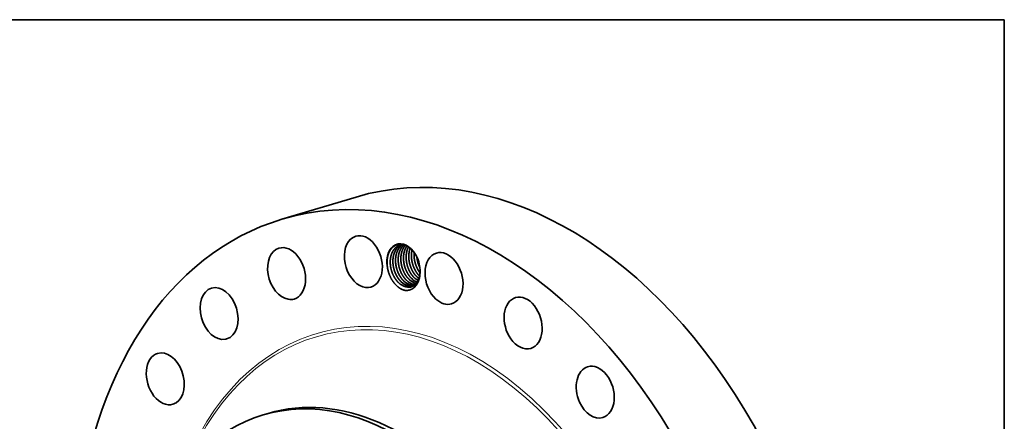
# Model space of a CAD drawing. Extents: x 0 to 10.8, y 0 to 8.2.
# Drawn here: x 6.4 to 10.8, y 6.5 to 8.2 of the extents above; entities that cross this region are included whole.
import ezdxf

# ---------------------------------------------------------------- set-up
doc = ezdxf.new("R2010")
doc.units = 0
doc.header["$MEASUREMENT"] = 0
doc.layers.get('0').update_dxf_attribs({"lineweight": 13})
doc.layers.add('1', color=7, linetype='Continuous', lineweight=13)

msp = doc.modelspace()

# ---------------------------------------------------------------- linework, layer by layer
at = {"color": 7, "lineweight": 35, "ltscale": 0.008617}
msp.add_line((7.5346, 7.3618), (7.8648, 7.4606), dxfattribs=at)
at = {"color": 7, "lineweight": 35, "ltscale": 0.000582}
msp.add_line((7.4505, 6.4906), (7.4728, 6.4973), dxfattribs=at)
at = {"color": 7, "lineweight": 35, "ltscale": 0.03937}
for points in [[(8.0788, 7.2477, 0.098926), (8.0597, 7.246)], [(8.1353, 7.1934, 0.089707), (8.1489, 7.1463)], [(8.1354, 7.1931, 0.088331), (8.1488, 7.1466)], [(8.136, 7.1044, 0.029796), (8.1439, 7.0977)], [(8.1362, 7.1044, 0.029481), (8.1439, 7.0978)], [(8.0856, 7.0614, 0.05539), (8.0961, 7.0602)], [(8.0858, 7.0613, 0.030774), (8.0917, 7.0604)], [(8.1092, 7.0685, 0.063713), (8.1211, 7.0673)], [(8.1093, 7.0684, 0.062535), (8.1211, 7.0673)], [(8.1209, 7.072, 0.027016), (8.1262, 7.0711)], [(8.1211, 7.0719, 0.025822), (8.1262, 7.0711)]]:
    msp.add_lwpolyline(points, format="xyb", dxfattribs=at)
for centre, major_axis, ratio, start_param, end_param in [((8.4845, 5.39), (0.6198, -2.0706), 0.684483, 0.715485, 3.141552), ((8.1543, 5.2911), (0.6198, -2.0706), 0.684483, 0.715485, 3.141552), ((8.1543, 5.2911), (0.6198, -2.0706), 0.684483, 3.141552, 6.283145), ((7.897, 7.1731), (0.0339, -0.1132), 0.684483, 3.141599, 5.689674), ((7.897, 7.1731), (0.0339, -0.1132), 0.684483, 0.000006, 3.141599), ((7.5555, 7.1199), (0.0339, -0.1132), 0.684483, 3.141602, 5.951473), ((7.5555, 7.1199), (0.0339, -0.1132), 0.684483, 0.000009, 3.141602), ((8.0759, 7.1516), (0.0296, -0.0989), 0.684483, 1.922001, 4.541634), ((8.0766, 7.1512), (0.0291, -0.0971), 0.693852, 2.275829, 2.769415), ((8.0773, 7.153), (0.03, -0.0951), 0.692821, 1.906301, 2.260003), ((8.0759, 7.1516), (0.0296, -0.0989), 0.684483, 1.219622, 1.922001), ((8.2561, 7.0981), (0.0339, -0.1132), 0.684483, 3.141632, 5.427874), ((8.2561, 7.0981), (0.0339, -0.1132), 0.684483, 0.000039, 3.141632), ((8.1529, 7.1718), (0.026, -0.0888), 0.674367, 5.418848, 5.675035), ((8.1532, 7.1722), (0.0258, -0.0891), 0.674834, 5.421775, 5.676218), ((8.0759, 7.1516), (0.0296, -0.0989), 0.684483, 1.030501, 1.219622), ((7.2547, 6.942), (0.0339, -0.1132), 0.684483, 6.283172, 9.424764), ((7.897, 7.1731), (0.0339, -0.1132), 0.684483, 5.689674, 6.283192), ((8.0822, 7.1507), (0.026, -0.0888), 0.674342, 5.419402, 5.92944), ((8.0823, 7.1503), (0.0261, -0.0884), 0.675313, 5.415812, 5.922196), ((8.0939, 7.1542), (0.026, -0.0888), 0.674342, 5.419401, 5.92944), ((8.094, 7.1539), (0.0261, -0.0884), 0.675316, 5.415809, 5.922194), ((8.1057, 7.1578), (0.026, -0.0888), 0.674342, 5.419402, 5.929441), ((8.1058, 7.1574), (0.0261, -0.0884), 0.675316, 5.415809, 5.922194), ((8.1175, 7.1613), (0.026, -0.0888), 0.674342, 5.419401, 5.92944), ((8.1176, 7.1609), (0.0261, -0.0884), 0.675316, 5.41581, 5.922194), ((8.0816, 7.1532), (0.0273, -0.0911), 0.684483, 6.021098, 6.085972), ((8.094, 7.1532), (0.0262, -0.0877), 0.67701, 5.918508, 6.216811), ((8.0939, 7.1531), (0.0262, -0.0877), 0.677008, 5.923373, 6.218101), ((8.1293, 7.1648), (0.026, -0.0888), 0.674331, 5.419488, 5.901416), ((8.1294, 7.1645), (0.0261, -0.0885), 0.675247, 5.416385, 5.898163), ((8.1411, 7.1684), (0.026, -0.0888), 0.674337, 5.419407, 5.791686), ((8.1413, 7.1683), (0.0259, -0.0888), 0.674981, 5.419115, 5.790293), ((7.2547, 6.942), (0.0339, -0.1132), 0.684483, 3.141579, 6.213272), ((8.6082, 6.9), (0.0339, -0.1132), 0.684483, 3.141602, 5.166075), ((8.6082, 6.9), (0.0339, -0.1132), 0.684483, 0.000009, 3.141602), ((7.5555, 7.1199), (0.0339, -0.1132), 0.684483, 5.951473, 6.283194), ((8.2561, 7.0981), (0.0339, -0.1132), 0.684483, 5.427874, 6.283224), ((7.2547, 6.942), (0.0339, -0.1132), 0.684483, 6.213272, 6.283172), ((8.6082, 6.9), (0.0339, -0.1132), 0.684483, 5.166075, 6.283194), ((7.0153, 6.6516), (0.0339, -0.1132), 0.684483, 3.141599, 6.283192), ((7.0153, 6.6516), (0.0339, -0.1132), 0.684483, 0.191886, 3.141599), ((8.9294, 6.5922), (0.0339, -0.1132), 0.684483, 3.141599, 4.904275), ((8.9294, 6.5922), (0.0339, -0.1132), 0.684483, 0.000006, 3.141599), ((7.8378, 5.1964), (-0.3874, 1.2942), 0.684483, 4.857078, 6.283145), ((7.8601, 5.2031), (0.3874, -1.2942), 0.684483, 6.283145, 9.424738), ((7.0153, 6.6516), (0.0339, -0.1132), 0.684483, 0.000006, 0.191886), ((8.9294, 6.5922), (0.0339, -0.1132), 0.684483, 4.904275, 6.283192), ((7.8378, 5.1964), (-0.3874, 1.2942), 0.684483, 6.283145, 6.998671)]:
    msp.add_ellipse(centre, major_axis=major_axis, ratio=ratio, start_param=start_param, end_param=end_param, dxfattribs=at)
at = {"color": 7, "lineweight": 13, "ltscale": 0.03937}
for centre, major_axis, start_param, end_param in [((8.1543, 5.2911), (0.4674, -1.5615), 5.539797, 10.168166), ((8.1491, 5.2896), (0.4635, -1.5484), 5.636757, 10.07122), ((7.8258, 5.1928), (-0.3593, 1.2005), 4.857078, 11.140263)]:
    msp.add_ellipse(centre, major_axis=major_axis, ratio=0.684483, start_param=start_param, end_param=end_param, dxfattribs=at)
at = {"color": 7, "lineweight": 35, "ltscale": 0.03937}
for points, knots in [([(8.0041, 7.1484), (8.0032, 7.1546), (8.0026, 7.1608), (8.0024, 7.167), (8.0025, 7.1739), (8.003, 7.1807), (8.0031, 7.1815), (8.0036, 7.1861), (8.0042, 7.1905), (8.0049, 7.194), (8.0061, 7.1989), (8.0075, 7.2038), (8.008, 7.2052), (8.0107, 7.2132), (8.0142, 7.2206), (8.0177, 7.2261), (8.0234, 7.2334), (8.03, 7.2392), (8.0322, 7.2408), (8.0376, 7.2444), (8.0434, 7.2471), (8.0468, 7.2484), (8.0542, 7.2502), (8.062, 7.2506), (8.066, 7.2505), (8.07, 7.2499), (8.074, 7.249)], [0, 0, 0, 0, 0, 0, 31.794682, 31.794682, 31.794682, 36.244029, 36.244029, 36.244029, 56.874364, 56.874364, 56.874364, 65.760533, 65.760533, 65.760533, 106.556462, 106.556462, 106.556462, 125.674125, 125.674125, 125.674125, 152.534947, 152.534947, 152.534947, 180.910343, 180.910343, 180.910343, 180.910343, 180.910343, 180.910343]), ([(8.0597, 7.246), (8.0572, 7.2453), (8.0548, 7.2443), (8.0524, 7.2433), (8.0459, 7.2398), (8.0399, 7.235), (8.0364, 7.2314), (8.0321, 7.2259), (8.0284, 7.2198), (8.0275, 7.2182), (8.0258, 7.2149), (8.0242, 7.2114), (8.0235, 7.2095), (8.0213, 7.2038), (8.0196, 7.1977), (8.0187, 7.1935), (8.0172, 7.1846), (8.0166, 7.1754), (8.0165, 7.1706), (8.0168, 7.1632), (8.0176, 7.1558), (8.0179, 7.1532), (8.0197, 7.1412), (8.0229, 7.1292), (8.0263, 7.12), (8.0318, 7.1083), (8.0385, 7.0976), (8.0404, 7.0949), (8.044, 7.0901), (8.0478, 7.0855), (8.0496, 7.0835), (8.0515, 7.0816), (8.0535, 7.0797)], [0, 0, 0, 0, 0, 0, 5.635194, 5.635194, 5.635194, 15.888913, 15.888913, 15.888913, 19.443698, 19.443698, 19.443698, 23.139597, 23.139597, 23.139597, 30.869976, 30.869976, 30.869976, 39.118953, 39.118953, 39.118953, 43.437522, 43.437522, 43.437522, 59.606882, 59.606882, 59.606882, 65.288374, 65.288374, 65.288374, 70.269548, 70.269548, 70.269548, 70.269548, 70.269548, 70.269548]), ([(8.0597, 7.246), (8.0573, 7.2453), (8.0548, 7.2444), (8.0525, 7.2433), (8.046, 7.2398), (8.04, 7.235), (8.0365, 7.2314), (8.0321, 7.2259), (8.0285, 7.2198), (8.0276, 7.2182), (8.0249, 7.2131), (8.0227, 7.2076), (8.0214, 7.2038), (8.0185, 7.1933), (8.017, 7.1822), (8.0165, 7.1751), (8.0167, 7.1654), (8.0177, 7.1557), (8.018, 7.1532), (8.0199, 7.1411), (8.0231, 7.1291), (8.0264, 7.12), (8.032, 7.1082), (8.0387, 7.0976), (8.0405, 7.0949), (8.0441, 7.0901), (8.0479, 7.0855), (8.0498, 7.0835), (8.0517, 7.0816), (8.0536, 7.0797)], [0, 0, 0, 0, 0, 0, 5.635895, 5.635895, 5.635895, 15.88861, 15.88861, 15.88861, 19.445754, 19.445754, 19.445754, 26.950331, 26.950331, 26.950331, 39.131216, 39.131216, 39.131216, 43.450868, 43.450868, 43.450868, 59.61788, 59.61788, 59.61788, 65.302354, 65.302354, 65.302354, 70.253087, 70.253087, 70.253087, 70.253087, 70.253087, 70.253087]), ([(8.0657, 7.2474), (8.0643, 7.2467), (8.0629, 7.246), (8.0615, 7.2453), (8.0588, 7.2437), (8.0562, 7.2418), (8.0549, 7.2408), (8.0511, 7.2377), (8.0477, 7.234), (8.0455, 7.2314), (8.0431, 7.2281), (8.0409, 7.2245), (8.0406, 7.224), (8.04, 7.2229), (8.0394, 7.2218), (8.0391, 7.2213), (8.0382, 7.2196), (8.0374, 7.2179), (8.0369, 7.2168), (8.0356, 7.2139), (8.0345, 7.211), (8.0339, 7.2092), (8.033, 7.2064), (8.0322, 7.2037), (8.0319, 7.2027), (8.0314, 7.2006), (8.0309, 7.1986), (8.0307, 7.1975), (8.0296, 7.192), (8.0289, 7.1864), (8.0285, 7.1817), (8.0283, 7.1745), (8.0286, 7.1672), (8.0288, 7.1647), (8.0298, 7.1536), (8.0321, 7.1424), (8.0345, 7.1338), (8.0387, 7.1223), (8.0441, 7.1116), (8.0458, 7.1086), (8.0502, 7.1012), (8.0551, 7.0943), (8.0583, 7.0903), (8.0617, 7.0866), (8.0653, 7.0832)], [0, 0, 0, 0, 0, 0, 3.361583, 3.361583, 3.361583, 6.757367, 6.757367, 6.757367, 13.723559, 13.723559, 13.723559, 14.921131, 14.921131, 14.921131, 16.118703, 16.118703, 16.118703, 18.462482, 18.462482, 18.462482, 21.718599, 21.718599, 21.718599, 23.601701, 23.601701, 23.601701, 25.478822, 25.478822, 25.478822, 33.609381, 33.609381, 33.609381, 37.853353, 37.853353, 37.853353, 52.506133, 52.506133, 52.506133, 58.333719, 58.333719, 58.333719, 67.422011, 67.422011, 67.422011, 67.422011, 67.422011, 67.422011]), ([(8.0658, 7.2474), (8.0595, 7.2446), (8.0537, 7.2406), (8.0484, 7.2356), (8.0427, 7.2281), (8.0383, 7.2195), (8.0374, 7.2178), (8.0358, 7.2143), (8.0344, 7.2106), (8.0338, 7.2087), (8.0319, 7.2027), (8.0305, 7.1963), (8.0297, 7.192), (8.0289, 7.1852), (8.0286, 7.1783), (8.0286, 7.1758), (8.0286, 7.1709), (8.0288, 7.166), (8.029, 7.1635), (8.0302, 7.1523), (8.0325, 7.1412), (8.035, 7.1326), (8.0388, 7.1227), (8.0434, 7.1134), (8.0442, 7.1119), (8.0473, 7.106), (8.0508, 7.1005), (8.0536, 7.0965), (8.0576, 7.0914), (8.0619, 7.0868), (8.063, 7.0856), (8.0642, 7.0844), (8.0654, 7.0833)], [0, 0, 0, 0, 0, 0, 14.878397, 14.878397, 14.878397, 18.498104, 18.498104, 18.498104, 22.24942, 22.24942, 22.24942, 30.094759, 30.094759, 30.094759, 34.214569, 34.214569, 34.214569, 38.46923, 38.46923, 38.46923, 53.175452, 53.175452, 53.175452, 56.080642, 56.080642, 56.080642, 64.572223, 64.572223, 64.572223, 67.598712, 67.598712, 67.598712, 67.598712, 67.598712, 67.598712]), ([(8.0719, 7.248), (8.0706, 7.2472), (8.0692, 7.2463), (8.0679, 7.2453), (8.0637, 7.2419), (8.0597, 7.238), (8.0572, 7.2349), (8.0545, 7.231), (8.052, 7.2269), (8.0517, 7.2264), (8.0508, 7.2248), (8.05, 7.2231), (8.0494, 7.2219), (8.0481, 7.2191), (8.0469, 7.2162), (8.0463, 7.2145), (8.0453, 7.2117), (8.0445, 7.209), (8.0442, 7.208), (8.0436, 7.206), (8.0432, 7.204), (8.0429, 7.2031), (8.0418, 7.1977), (8.0409, 7.1921), (8.0405, 7.1875), (8.0401, 7.1804), (8.0403, 7.1732), (8.0404, 7.1708), (8.0412, 7.1596), (8.0432, 7.1484), (8.0455, 7.1399), (8.0501, 7.1266), (8.0562, 7.1144), (8.0587, 7.1099), (8.0636, 7.1022), (8.0691, 7.0952), (8.0716, 7.0922), (8.0743, 7.0894), (8.0771, 7.0868)], [0, 0, 0, 0, 0, 0, 3.410724, 3.410724, 3.410724, 11.545423, 11.545423, 11.545423, 12.737225, 12.737225, 12.737225, 15.143811, 15.143811, 15.143811, 18.37805, 18.37805, 18.37805, 20.216861, 20.216861, 20.216861, 22.061002, 22.061002, 22.061002, 30.101104, 30.101104, 30.101104, 34.319895, 34.319895, 34.319895, 48.94968, 48.94968, 48.94968, 57.661215, 57.661215, 57.661215, 64.738622, 64.738622, 64.738622, 64.738622, 64.738622, 64.738622]), ([(8.072, 7.248), (8.0684, 7.2458), (8.0649, 7.2431), (8.0617, 7.2401), (8.0576, 7.2353), (8.054, 7.23), (8.053, 7.2285), (8.0512, 7.2253), (8.0495, 7.222), (8.0487, 7.2202), (8.0455, 7.2128), (8.0431, 7.2047), (8.0418, 7.1983), (8.0406, 7.1894), (8.0404, 7.1802), (8.0403, 7.1778), (8.0404, 7.1729), (8.0408, 7.1679), (8.041, 7.1654), (8.0423, 7.1542), (8.0447, 7.1431), (8.0473, 7.1345), (8.0519, 7.1231), (8.0575, 7.1125), (8.0592, 7.1096), (8.0634, 7.1028), (8.0681, 7.0965), (8.071, 7.0931), (8.074, 7.0898), (8.0772, 7.0868)], [0, 0, 0, 0, 0, 0, 9.079101, 9.079101, 9.079101, 12.586794, 12.586794, 12.586794, 16.223276, 16.223276, 16.223276, 27.864446, 27.864446, 27.864446, 32.002174, 32.002174, 32.002174, 36.273366, 36.273366, 36.273366, 50.988029, 50.988029, 50.988029, 56.747836, 56.747836, 56.747836, 64.837744, 64.837744, 64.837744, 64.837744, 64.837744, 64.837744]), ([(8.0784, 7.2478), (8.0759, 7.2457), (8.0734, 7.2434), (8.0711, 7.241), (8.0682, 7.2374), (8.0656, 7.2334), (8.065, 7.2324), (8.0637, 7.2303), (8.0626, 7.2281), (8.062, 7.227), (8.0602, 7.2234), (8.0586, 7.2195), (8.0576, 7.2168), (8.0564, 7.2131), (8.0554, 7.2093), (8.0552, 7.2084), (8.0539, 7.2032), (8.053, 7.1977), (8.0525, 7.1932), (8.052, 7.1862), (8.052, 7.1791), (8.0521, 7.1767), (8.0527, 7.1656), (8.0545, 7.1544), (8.0566, 7.1458), (8.0599, 7.1358), (8.0641, 7.1263), (8.0648, 7.1247), (8.069, 7.1159), (8.074, 7.1076), (8.0785, 7.1012), (8.0835, 7.0954), (8.0889, 7.0903)], [0, 0, 0, 0, 0, 0, 6.939747, 6.939747, 6.939747, 9.319487, 9.319487, 9.319487, 11.742277, 11.742277, 11.742277, 16.83606, 16.83606, 16.83606, 18.618807, 18.618807, 18.618807, 26.561688, 26.561688, 26.561688, 30.754148, 30.754148, 30.754148, 45.356754, 45.356754, 45.356754, 48.291897, 48.291897, 48.291897, 61.992711, 61.992711, 61.992711, 61.992711, 61.992711, 61.992711]), ([(8.0785, 7.2478), (8.0746, 7.2447), (8.071, 7.241), (8.0678, 7.2369), (8.0639, 7.2309), (8.0607, 7.2242), (8.0599, 7.2225), (8.0568, 7.2149), (8.0546, 7.2067), (8.0533, 7.2003), (8.052, 7.1888), (8.0521, 7.177), (8.0524, 7.172), (8.0539, 7.1575), (8.0574, 7.143), (8.0606, 7.1338), (8.0652, 7.1233), (8.0707, 7.1137), (8.0715, 7.1123), (8.0751, 7.1065), (8.079, 7.1011), (8.0822, 7.0973), (8.0855, 7.0936), (8.089, 7.0903)], [0, 0, 0, 0, 0, 0, 10.363064, 10.363064, 10.363064, 14.021566, 14.021566, 14.021566, 25.716823, 25.716823, 25.716823, 34.167944, 34.167944, 34.167944, 50.345578, 50.345578, 50.345578, 53.215524, 53.215524, 53.215524, 62.110109, 62.110109, 62.110109, 62.110109, 62.110109, 62.110109]), ([(8.0843, 7.2458), (8.0831, 7.2445), (8.082, 7.2432), (8.0809, 7.2419), (8.0791, 7.2395), (8.0775, 7.237), (8.0768, 7.236), (8.0756, 7.2339), (8.0744, 7.2318), (8.0738, 7.2306), (8.0724, 7.2279), (8.0712, 7.225), (8.0705, 7.2232), (8.0691, 7.2196), (8.068, 7.2158), (8.0674, 7.2139), (8.0659, 7.2078), (8.0648, 7.2014), (8.0643, 7.1969), (8.0638, 7.1899), (8.0638, 7.1828), (8.0639, 7.1803), (8.0646, 7.1675), (8.0669, 7.1546), (8.0697, 7.1443), (8.0764, 7.1268), (8.0857, 7.1112), (8.0903, 7.1048), (8.0953, 7.099), (8.1007, 7.0938)], [0, 0, 0, 0, 0, 0, 3.515285, 3.515285, 3.515285, 5.891735, 5.891735, 5.891735, 8.314098, 8.314098, 8.314098, 11.623657, 11.623657, 11.623657, 15.18353, 15.18353, 15.18353, 23.121295, 23.121295, 23.121295, 27.31235, 27.31235, 27.31235, 44.87471, 44.87471, 44.87471, 58.619362, 58.619362, 58.619362, 58.619362, 58.619362, 58.619362]), ([(8.0843, 7.2457), (8.082, 7.2432), (8.0798, 7.2405), (8.0778, 7.2375), (8.0749, 7.2328), (8.0725, 7.2278), (8.0717, 7.226), (8.0686, 7.2185), (8.0664, 7.2103), (8.0651, 7.2039), (8.0638, 7.1924), (8.0639, 7.1806), (8.0642, 7.1756), (8.0657, 7.1611), (8.0692, 7.1466), (8.0723, 7.1373), (8.0769, 7.1269), (8.0824, 7.1173), (8.0833, 7.1159), (8.0869, 7.1101), (8.0908, 7.1047), (8.094, 7.1008), (8.0973, 7.0972), (8.1008, 7.0939)], [0, 0, 0, 0, 0, 0, 6.987823, 6.987823, 6.987823, 10.645622, 10.645622, 10.645622, 22.339002, 22.339002, 22.339002, 30.788917, 30.788917, 30.788917, 46.966641, 46.966641, 46.966641, 49.836857, 49.836857, 49.836857, 58.753063, 58.753063, 58.753063, 58.753063, 58.753063, 58.753063]), ([(8.0908, 7.2427), (8.0901, 7.2417), (8.0894, 7.2407), (8.0887, 7.2397), (8.0875, 7.2376), (8.0863, 7.2354), (8.0857, 7.2343), (8.0843, 7.2316), (8.083, 7.2286), (8.0823, 7.2269), (8.081, 7.2232), (8.0798, 7.2195), (8.0793, 7.2176), (8.0783, 7.2136), (8.0775, 7.2096), (8.0771, 7.2074), (8.0764, 7.203), (8.076, 7.1984), (8.0758, 7.1961), (8.0756, 7.1913), (8.0756, 7.1865), (8.0757, 7.1841), (8.0763, 7.1713), (8.0786, 7.1583), (8.0814, 7.1481), (8.0881, 7.1305), (8.0974, 7.1148), (8.102, 7.1084), (8.1071, 7.1025), (8.1124, 7.0974)], [0, 0, 0, 0, 0, 0, 2.397993, 2.397993, 2.397993, 4.819068, 4.819068, 4.819068, 8.141142, 8.141142, 8.141142, 11.679602, 11.679602, 11.679602, 15.54775, 15.54775, 15.54775, 19.603337, 19.603337, 19.603337, 23.791988, 23.791988, 23.791988, 41.352246, 41.352246, 41.352246, 55.174788, 55.174788, 55.174788, 55.174788, 55.174788, 55.174788]), ([(8.0908, 7.2427), (8.0898, 7.2412), (8.0888, 7.2397), (8.0878, 7.2381), (8.086, 7.2348), (8.0843, 7.2314), (8.0836, 7.2296), (8.0805, 7.2221), (8.0782, 7.2139), (8.0769, 7.2075), (8.0756, 7.196), (8.0757, 7.1842), (8.076, 7.1792), (8.0775, 7.1647), (8.081, 7.1502), (8.0841, 7.141), (8.0887, 7.1305), (8.0942, 7.1209), (8.095, 7.1195), (8.0986, 7.1137), (8.1026, 7.1083), (8.1057, 7.1044), (8.1091, 7.1007), (8.1126, 7.0974)], [0, 0, 0, 0, 0, 0, 3.579293, 3.579293, 3.579293, 7.235087, 7.235087, 7.235087, 18.925744, 18.925744, 18.925744, 27.373903, 27.373903, 27.373903, 43.551741, 43.551741, 43.551741, 46.422349, 46.422349, 46.422349, 55.369884, 55.369884, 55.369884, 55.369884, 55.369884, 55.369884]), ([(8.0978, 7.2385), (8.0973, 7.2375), (8.0968, 7.2364), (8.0963, 7.2354), (8.095, 7.2327), (8.0939, 7.2299), (8.0933, 7.2281), (8.0923, 7.2254), (8.0915, 7.2226), (8.0912, 7.2216), (8.0908, 7.2202), (8.0905, 7.2187), (8.0903, 7.2182), (8.0891, 7.2128), (8.0882, 7.2072), (8.0877, 7.2021), (8.0873, 7.1944), (8.0875, 7.1867), (8.0877, 7.1842), (8.0885, 7.1731), (8.0906, 7.1619), (8.0929, 7.1533), (8.0976, 7.1401), (8.1037, 7.1279), (8.1063, 7.1235), (8.1111, 7.1159), (8.1165, 7.1091), (8.119, 7.1062), (8.1216, 7.1034), (8.1242, 7.1009)], [0, 0, 0, 0, 0, 0, 2.175669, 2.175669, 2.175669, 5.401723, 5.401723, 5.401723, 7.254894, 7.254894, 7.254894, 8.181501, 8.181501, 8.181501, 17.174263, 17.174263, 17.174263, 21.401679, 21.401679, 21.401679, 36.038174, 36.038174, 36.038174, 44.743728, 44.743728, 44.743728, 51.59303, 51.59303, 51.59303, 51.59303, 51.59303, 51.59303]), ([(8.0979, 7.2384), (8.097, 7.2367), (8.0961, 7.235), (8.0953, 7.2332), (8.0922, 7.2256), (8.0899, 7.2174), (8.0887, 7.2109), (8.0874, 7.1994), (8.0875, 7.1876), (8.0878, 7.1826), (8.0893, 7.1681), (8.0928, 7.1537), (8.0959, 7.1444), (8.1005, 7.134), (8.106, 7.1244), (8.1069, 7.1229), (8.1105, 7.1172), (8.1144, 7.1117), (8.1176, 7.1079), (8.1209, 7.1042), (8.1244, 7.1009)], [0, 0, 0, 0, 0, 0, 3.721548, 3.721548, 3.721548, 15.414419, 15.414419, 15.414419, 23.86449, 23.86449, 23.86449, 40.042203, 40.042203, 40.042203, 42.912385, 42.912385, 42.912385, 51.825767, 51.825767, 51.825767, 51.825767, 51.825767, 51.825767]), ([(8.1055, 7.2327), (8.1047, 7.2308), (8.1041, 7.2288), (8.1035, 7.2268), (8.1028, 7.2243), (8.1022, 7.2218), (8.102, 7.2213), (8.1011, 7.217), (8.1003, 7.2127), (8.0998, 7.2087), (8.0993, 7.2024), (8.0992, 7.1959), (8.0992, 7.1935), (8.0996, 7.1816), (8.1014, 7.1696), (8.1036, 7.1601), (8.1072, 7.1493), (8.1118, 7.1391), (8.1126, 7.1375), (8.1168, 7.129), (8.1216, 7.121), (8.1261, 7.1149), (8.1309, 7.1093), (8.136, 7.1044)], [0, 0, 0, 0, 0, 0, 3.665821, 3.665821, 3.665821, 4.622721, 4.622721, 4.622721, 11.542639, 11.542639, 11.542639, 15.707166, 15.707166, 15.707166, 31.758195, 31.758195, 31.758195, 34.689952, 34.689952, 34.689952, 47.887102, 47.887102, 47.887102, 47.887102, 47.887102, 47.887102]), ([(8.1056, 7.2326), (8.1041, 7.2288), (8.1029, 7.2247), (8.1018, 7.2206), (8.1002, 7.2118), (8.0994, 7.2026), (8.0992, 7.1979), (8.0993, 7.1905), (8.0999, 7.1832), (8.1002, 7.1806), (8.1018, 7.1686), (8.1048, 7.1566), (8.1079, 7.1473), (8.1139, 7.1339), (8.1215, 7.1218), (8.1243, 7.1178), (8.1283, 7.1127), (8.1326, 7.108), (8.1338, 7.1068), (8.1349, 7.1056), (8.1362, 7.1044)], [0, 0, 0, 0, 0, 0, 7.723329, 7.723329, 7.723329, 15.916792, 15.916792, 15.916792, 20.21064, 20.21064, 20.21064, 36.387305, 36.387305, 36.387305, 44.880938, 44.880938, 44.880938, 47.963077, 47.963077, 47.963077, 47.963077, 47.963077, 47.963077]), ([(8.1138, 7.2248), (8.1137, 7.2241), (8.1135, 7.2234), (8.1134, 7.2226), (8.1126, 7.219), (8.112, 7.2152), (8.1116, 7.2122), (8.1112, 7.2067), (8.111, 7.2012), (8.111, 7.1987), (8.1112, 7.1861), (8.113, 7.1733), (8.1155, 7.163), (8.1201, 7.1497), (8.1261, 7.1375), (8.1277, 7.1345), (8.132, 7.127), (8.1369, 7.12), (8.1401, 7.1159), (8.1435, 7.1121), (8.1471, 7.1087)], [0, 0, 0, 0, 0, 0, 1.347513, 1.347513, 1.347513, 6.724193, 6.724193, 6.724193, 10.869634, 10.869634, 10.869634, 28.314776, 28.314776, 28.314776, 34.10534, 34.10534, 34.10534, 43.277594, 43.277594, 43.277594, 43.277594, 43.277594, 43.277594]), ([(8.1139, 7.2247), (8.1129, 7.2204), (8.1121, 7.2159), (8.1116, 7.2114), (8.1111, 7.2043), (8.1111, 7.1972), (8.1112, 7.1947), (8.1118, 7.182), (8.1141, 7.1691), (8.1169, 7.1589), (8.1234, 7.1415), (8.1326, 7.126), (8.137, 7.1197), (8.1419, 7.1139), (8.1471, 7.1088)], [0, 0, 0, 0, 0, 0, 8.034974, 8.034974, 8.034974, 12.223839, 12.223839, 12.223839, 29.690532, 29.690532, 29.690532, 43.182931, 43.182931, 43.182931, 43.182931, 43.182931, 43.182931]), ([(8.1233, 7.2135), (8.1229, 7.2098), (8.1228, 7.2061), (8.1227, 7.2023), (8.1231, 7.1888), (8.1252, 7.1752), (8.1277, 7.1655), (8.1322, 7.1524), (8.1382, 7.1403), (8.1401, 7.1369), (8.1429, 7.1321), (8.1461, 7.1275), (8.1471, 7.126), (8.1482, 7.1245), (8.1493, 7.1231)], [0, 0, 0, 0, 0, 0, 6.486455, 6.486455, 6.486455, 22.96711, 22.96711, 22.96711, 29.493437, 29.493437, 29.493437, 32.697447, 32.697447, 32.697447, 32.697447, 32.697447, 32.697447]), ([(8.1234, 7.2134), (8.1231, 7.2097), (8.1229, 7.206), (8.1228, 7.2022), (8.1232, 7.1888), (8.1254, 7.1751), (8.1278, 7.1655), (8.1323, 7.1525), (8.1383, 7.1404), (8.1401, 7.1371), (8.143, 7.1322), (8.1461, 7.1276), (8.1471, 7.1261), (8.1482, 7.1247), (8.1493, 7.1232)], [0, 0, 0, 0, 0, 0, 6.460791, 6.460791, 6.460791, 22.877514, 22.877514, 22.877514, 29.38241, 29.38241, 29.38241, 32.574509, 32.574509, 32.574509, 32.574509, 32.574509, 32.574509]), ([(8.0804, 7.0455), (8.0736, 7.0473), (8.0668, 7.0501), (8.0601, 7.0538), (8.0472, 7.063), (8.0356, 7.0754), (8.0302, 7.0823), (8.0204, 7.0973), (8.0128, 7.1142), (8.0096, 7.123), (8.0068, 7.1334), (8.0048, 7.1439), (8.0046, 7.1454), (8.0044, 7.1469), (8.0041, 7.1484)], [0, 0, 0, 0, 0, 0, 12.198076, 12.198076, 12.198076, 24.406284, 24.406284, 24.406284, 36.620853, 36.620853, 36.620853, 38.656331, 38.656331, 38.656331, 38.656331, 38.656331, 38.656331]), ([(8.0804, 7.0455), (8.0871, 7.0445), (8.0938, 7.0444), (8.1002, 7.0454), (8.1126, 7.0494), (8.1234, 7.0571), (8.1283, 7.0618), (8.1356, 7.0711), (8.1411, 7.0824), (8.1431, 7.0872), (8.1459, 7.096), (8.1478, 7.1054), (8.1485, 7.1095), (8.1489, 7.1138), (8.1492, 7.1181)], [0, 0, 0, 0, 0, 0, 12.195022, 12.195022, 12.195022, 24.388325, 24.388325, 24.388325, 32.513319, 32.513319, 32.513319, 38.589896, 38.589896, 38.589896, 38.589896, 38.589896, 38.589896]), ([(8.1492, 7.1181), (8.1489, 7.1158), (8.1487, 7.1136), (8.1483, 7.1113), (8.1476, 7.1076), (8.1468, 7.104), (8.1464, 7.1026), (8.1458, 7.1003), (8.1451, 7.098), (8.1448, 7.0972), (8.1442, 7.0955), (8.1436, 7.0938), (8.1432, 7.093), (8.1404, 7.0859), (8.1368, 7.0796), (8.133, 7.0746), (8.1266, 7.0683), (8.1194, 7.064), (8.1168, 7.0628), (8.1116, 7.0607), (8.1061, 7.0597), (8.1033, 7.0594), (8.0993, 7.0594), (8.0953, 7.0598), (8.0941, 7.0599), (8.0929, 7.0601), (8.0917, 7.0604)], [0, 0, 0, 0, 0, 0, 12.678278, 12.678278, 12.678278, 21.294913, 21.294913, 21.294913, 26.979815, 26.979815, 26.979815, 32.640487, 32.640487, 32.640487, 75.71809, 75.71809, 75.71809, 98.276204, 98.276204, 98.276204, 121.55569, 121.55569, 121.55569, 131.006645, 131.006645, 131.006645, 131.006645, 131.006645, 131.006645]), ([(8.1496, 7.1376), (8.1498, 7.131), (8.1497, 7.1246), (8.149, 7.1184), (8.1475, 7.1095), (8.1452, 7.1013), (8.1443, 7.0987), (8.1411, 7.0903), (8.1369, 7.0828), (8.1335, 7.078), (8.1285, 7.0726), (8.1229, 7.0685), (8.1217, 7.0676), (8.1191, 7.066), (8.1165, 7.0646), (8.1151, 7.064), (8.1107, 7.0621), (8.1061, 7.0609), (8.1028, 7.0604), (8.0995, 7.0601), (8.0961, 7.0602)], [0, 0, 0, 0, 0, 0, 35.987176, 35.987176, 35.987176, 53.145323, 53.145323, 53.145323, 94.094367, 94.094367, 94.094367, 105.81998, 105.81998, 105.81998, 117.543366, 117.543366, 117.543366, 144.003621, 144.003621, 144.003621, 144.003621, 144.003621, 144.003621])]:
    msp.add_open_spline(points, degree=5, knots=knots, dxfattribs=at)
at = {"layer": '1', "color": 7, "lineweight": 35, "ltscale": 0.03937}
for p, q in [((0.25, 8.25), (10.75, 8.25)), ((10.75, 8.25), (10.75, 0.25))]:
    msp.add_line(p, q, dxfattribs=at)

doc.saveas('drawing.dxf')
